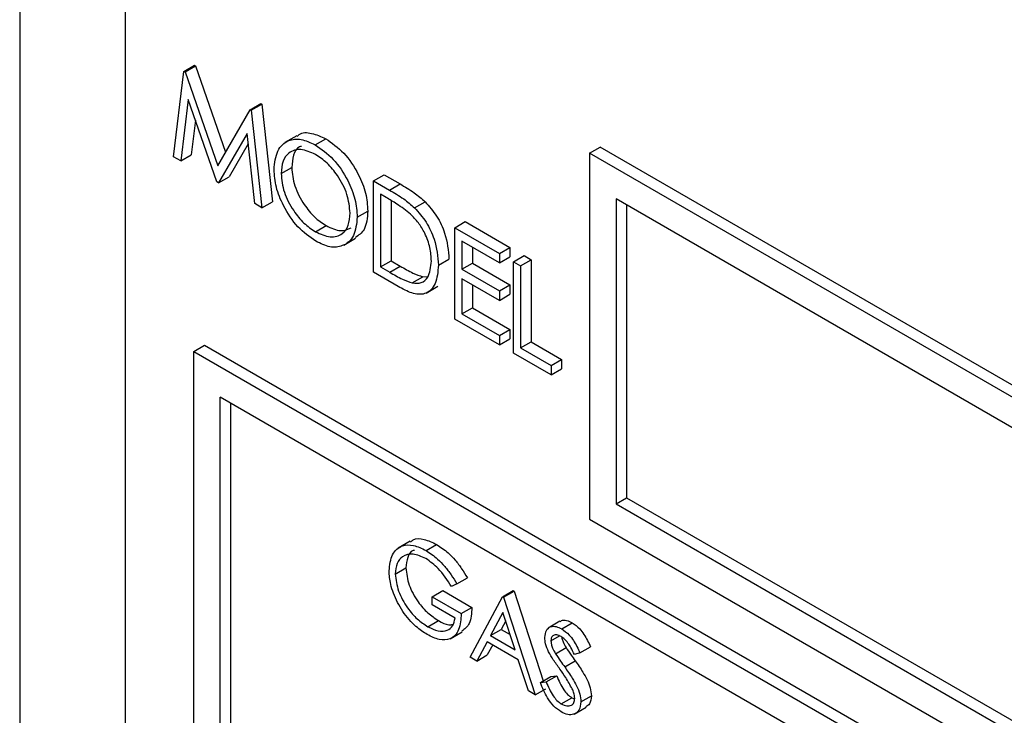
# Model space of a CAD drawing. Units: millimetres. Extents: x 5 to 415, y 5 to 292.
# Drawn here: x 282 to 282, y 197 to 198 of the extents above; entities that cross this region are included whole.
import ezdxf

# ---------------------------------------------------------------- set-up
doc = ezdxf.new("R2010")
doc.units = ezdxf.units.MM

msp = doc.modelspace()

# ---------------------------------------------------------------- linework, layer by layer
at = {"color": 7, "linetype": 'Continuous', "lineweight": 25}
for p, q in [((281.55737, 198.69995), (281.55737, 196.08702)), ((281.65165, 198.59109), (281.65165, 196.08703)), ((281.70413, 197.76058), (281.71356, 197.76602)), ((281.70504, 197.76005), (281.71447, 197.7655)), ((281.71356, 197.76602), (281.71447, 197.7655)), ((281.71447, 197.7655), (281.74131, 197.6884)), ((281.6948, 197.68431), (281.70413, 197.76058)), ((281.70413, 197.76058), (281.70504, 197.76005)), ((281.70504, 197.76005), (281.73423, 197.6762)), ((281.70794, 197.73561), (281.70119, 197.68062)), ((281.73357, 197.66193), (281.70794, 197.73561)), ((281.76336, 197.72639), (281.77278, 197.73183)), ((281.76427, 197.72586), (281.7737, 197.7313)), ((281.77278, 197.73183), (281.7737, 197.7313)), ((281.7737, 197.7313), (281.7831, 197.64422)), ((281.73423, 197.6762), (281.76336, 197.72639)), ((281.76336, 197.72639), (281.76427, 197.72586)), ((281.76427, 197.72586), (281.77367, 197.63878)), ((281.71441, 197.717), (281.71061, 197.68606)), ((281.76052, 197.70513), (281.735, 197.6611)), ((281.76729, 197.64246), (281.76052, 197.70513)), ((281.80486, 197.7031), (281.79426, 197.69698)), ((281.76151, 197.69601), (281.74442, 197.66655)), ((281.82126, 197.69506), (281.83069, 197.7005)), ((282.06648, 197.68749), (282.07591, 197.69293)), ((283.13657, 197.08062), (282.07591, 197.69293)), ((281.70119, 197.68062), (281.6948, 197.68431)), ((281.70119, 197.68062), (281.71061, 197.68606)), ((283.12714, 197.07518), (282.06648, 197.68749)), ((282.06648, 197.68749), (282.06648, 197.36087)), ((281.79089, 197.66934), (281.80032, 197.67478)), ((281.735, 197.6611), (281.74442, 197.66655)), ((281.87339, 197.66287), (281.88282, 197.66831)), ((281.88282, 197.66831), (281.89709, 197.66007)), ((281.735, 197.6611), (281.73357, 197.66193)), ((281.87339, 197.58121), (281.87339, 197.66287)), ((281.87339, 197.66287), (281.88767, 197.65462)), ((281.88767, 197.65462), (281.89709, 197.66007)), ((281.8847, 197.64796), (281.87973, 197.65083)), ((281.87973, 197.65083), (281.87973, 197.58593)), ((281.77367, 197.63878), (281.76729, 197.64246)), ((281.77367, 197.63878), (281.7831, 197.64422)), ((281.88916, 197.64525), (281.88916, 197.59137)), ((281.9101, 197.63873), (281.91953, 197.64417)), ((283.10357, 197.06157), (282.09005, 197.64666)), ((282.09005, 197.64666), (282.09005, 197.37448)), ((282.09948, 197.64122), (282.09948, 197.37993)), ((281.85888, 197.63044), (281.86831, 197.63589)), ((281.82157, 197.61741), (281.831, 197.62285)), ((281.94591, 197.621), (281.95534, 197.62644)), ((281.95534, 197.62644), (281.99523, 197.60342)), ((281.94591, 197.621), (281.9858, 197.59797)), ((281.94591, 197.53935), (281.94591, 197.621)), ((281.84682, 197.60547), (281.85743, 197.6116)), ((281.9858, 197.5896), (281.95226, 197.60896)), ((281.95226, 197.60896), (281.95226, 197.58384)), ((281.96169, 197.60352), (281.96169, 197.58928)), ((281.9858, 197.59797), (281.99523, 197.60342)), ((281.9858, 197.59797), (281.9858, 197.5896)), ((281.99523, 197.60342), (281.99523, 197.59504)), ((281.99849, 197.59065), (282.00792, 197.59609)), ((282.00792, 197.59609), (282.01427, 197.59242)), ((281.87973, 197.58593), (281.88916, 197.59137)), ((281.88916, 197.59137), (281.89728, 197.58668)), ((281.93141, 197.58752), (281.94083, 197.59296)), ((281.95226, 197.58384), (281.96169, 197.58928)), ((281.96169, 197.58928), (281.99523, 197.56992)), ((281.9858, 197.5896), (281.99523, 197.59504)), ((281.99849, 197.59065), (282.00484, 197.58698)), ((281.99849, 197.50899), (281.99849, 197.59065)), ((282.00484, 197.58698), (282.01427, 197.59242)), ((282.00484, 197.58698), (282.00484, 197.51371)), ((282.01427, 197.59242), (282.01427, 197.51915)), ((281.8953, 197.56856), (281.87339, 197.58121)), ((281.87973, 197.58593), (281.88785, 197.58124)), ((281.88785, 197.58124), (281.89728, 197.58668)), ((281.95226, 197.58384), (281.9858, 197.56448)), ((281.90806, 197.57165), (281.91749, 197.57709)), ((281.91749, 197.57709), (281.92196, 197.5773)), ((281.9858, 197.5561), (281.95226, 197.57546)), ((281.95226, 197.57546), (281.95226, 197.54406)), ((281.96169, 197.57002), (281.96169, 197.5495)), ((281.9858, 197.56448), (281.99523, 197.56992)), ((281.99523, 197.56992), (281.99523, 197.56154)), ((281.92038, 197.56255), (281.93099, 197.56867)), ((281.9858, 197.56448), (281.9858, 197.5561)), ((281.9858, 197.5561), (281.99523, 197.56154)), ((281.95226, 197.54406), (281.96169, 197.5495)), ((281.95226, 197.54406), (281.9858, 197.5247)), ((281.96169, 197.5495), (281.99523, 197.53014)), ((281.9858, 197.51632), (281.94591, 197.53935)), ((281.9858, 197.5247), (281.99523, 197.53014)), ((281.99523, 197.53014), (281.99523, 197.52176)), ((281.9858, 197.5247), (281.9858, 197.51632)), ((281.9858, 197.51632), (281.99523, 197.52176)), ((282.00484, 197.51371), (282.01427, 197.51915)), ((282.01427, 197.51915), (282.04146, 197.50345)), ((281.71293, 197.51054), (281.72236, 197.51598)), ((281.71293, 197.51054), (285.15418, 195.52394)), ((281.71293, 196.20407), (281.71293, 197.51054)), ((281.72236, 197.51598), (285.16361, 195.52939)), ((282.03203, 197.48963), (281.99849, 197.50899)), ((282.00484, 197.51371), (282.03203, 197.49801)), ((282.03203, 197.49801), (282.04146, 197.50345)), ((282.04146, 197.50345), (282.04146, 197.49507)), ((282.03203, 197.49801), (282.03203, 197.48963)), ((282.03203, 197.48963), (282.04146, 197.49507)), ((285.13061, 195.51033), (281.7365, 197.46971)), ((281.7365, 196.21768), (281.7365, 197.46971)), ((281.74593, 197.17575), (281.74593, 197.46427)), ((282.09005, 197.37448), (282.09948, 197.37993)), ((282.09948, 197.37993), (283.10357, 196.80028)), ((282.09005, 197.37448), (283.10357, 196.78939)), ((282.06648, 197.36087), (283.12714, 196.74856)), ((281.90612, 197.34107), (281.89551, 197.33495)), ((281.92031, 197.33275), (281.92974, 197.33819)), ((281.89285, 197.31172), (281.90228, 197.31716)), ((281.94784, 197.30296), (281.95727, 197.30841)), ((281.92585, 197.29145), (281.93527, 197.29689)), ((281.93527, 197.29689), (281.9612, 197.28193)), ((281.94784, 197.30296), (281.94313, 197.30052)), ((281.9887, 197.29146), (281.99813, 197.2969)), ((281.99813, 197.2969), (281.99891, 197.29645)), ((281.92585, 197.28419), (281.92585, 197.29145)), ((281.92585, 197.29145), (281.95177, 197.27648)), ((281.95963, 197.23747), (281.9887, 197.29146)), ((281.9887, 197.29146), (281.98948, 197.291)), ((281.98948, 197.291), (281.99891, 197.29645)), ((281.98948, 197.291), (282.01777, 197.20391)), ((281.99891, 197.29645), (282.02495, 197.21626)), ((281.94627, 197.2724), (281.92585, 197.28419)), ((281.95177, 197.27648), (281.9612, 197.28193)), ((281.92189, 197.2647), (281.93132, 197.27014)), ((281.98903, 197.27747), (281.97793, 197.25685)), ((281.99983, 197.2442), (281.98903, 197.27747)), ((281.97793, 197.25685), (281.98736, 197.26229)), ((281.99148, 197.26994), (281.98736, 197.26229)), ((281.98736, 197.26229), (281.99549, 197.2576)), ((282.03988, 197.26959), (282.02928, 197.26347)), ((282.04151, 197.26278), (282.05094, 197.26823)), ((281.94197, 197.25395), (281.95258, 197.26007)), ((281.97793, 197.25685), (281.99983, 197.2442)), ((282.03191, 197.25211), (282.03944, 197.25645)), ((281.97495, 197.25131), (281.96563, 197.23401)), ((282.00273, 197.23527), (281.97495, 197.25131)), ((281.97991, 197.24845), (281.97506, 197.23945)), ((282.03595, 197.24063), (282.04538, 197.24608)), ((282.05784, 197.24138), (282.06727, 197.24682)), ((281.96563, 197.23401), (281.95963, 197.23747)), ((281.96563, 197.23401), (281.97506, 197.23945)), ((282.01179, 197.20736), (282.00273, 197.23527)), ((282.05784, 197.24138), (282.05287, 197.2399)), ((282.04419, 197.22883), (282.05362, 197.23427)), ((282.02248, 197.21484), (282.03191, 197.22028)), ((282.02766, 197.21543), (282.03709, 197.22088)), ((282.03191, 197.22028), (282.03709, 197.22088)), ((282.01777, 197.20391), (282.0272, 197.20935)), ((282.02248, 197.21484), (282.02766, 197.21543)), ((282.01777, 197.20391), (282.01179, 197.20736)), ((282.04112, 197.19587), (282.05055, 197.20131)), ((282.05055, 197.20131), (282.05302, 197.2004)), ((282.05863, 197.19766), (282.06805, 197.2031)), ((282.05263, 197.18664), (282.06324, 197.19276))]:
    msp.add_line(p, q, dxfattribs=at)
for points, knots in [([(281.8053, 197.70248), (281.80586, 197.70308), (281.80887, 197.70632), (281.81806, 197.70611), (281.82648, 197.70237), (281.83069, 197.7005)], [0, 0, 0, 0, 0.103128, 0.551602, 1, 1, 1, 1]), ([(281.78454, 197.67297), (281.7852, 197.67889), (281.7865, 197.69074), (281.79618, 197.6995), (281.8084, 197.701), (281.81697, 197.69704), (281.82126, 197.69506)], [0, 0, 0, 0, 0.279736, 0.559362, 0.7797, 1, 1, 1, 1]), ([(281.80915, 197.69363), (281.80853, 197.69349), (281.80504, 197.69269), (281.80142, 197.68612), (281.80069, 197.67856), (281.80032, 197.67478)], [0, 0, 0, 0, 0.097114, 0.548494, 1, 1, 1, 1]), ([(281.82126, 197.69506), (281.8268, 197.69118), (281.83788, 197.68345), (281.85027, 197.6647), (281.85779, 197.64614), (281.85852, 197.63568), (281.85888, 197.63044)], [0, 0, 0, 0, 0.279801, 0.559345, 0.779544, 1, 1, 1, 1]), ([(281.83069, 197.7005), (281.83623, 197.69663), (281.84731, 197.68889), (281.8597, 197.67015), (281.86722, 197.65158), (281.86795, 197.64112), (281.86831, 197.63589)], [0, 0, 0, 0, 0.279801, 0.559345, 0.779544, 1, 1, 1, 1]), ([(281.82157, 197.6865), (281.81711, 197.68841), (281.80818, 197.69222), (281.79797, 197.68902), (281.79185, 197.68098), (281.79121, 197.67322), (281.79089, 197.66934)], [0, 0, 0, 0, 0.279614, 0.559349, 0.779644, 1, 1, 1, 1]), ([(281.85254, 197.63413), (281.85199, 197.63962), (281.85091, 197.65062), (281.8423, 197.66683), (281.83211, 197.67922), (281.82509, 197.68407), (281.82157, 197.6865)], [0, 0, 0, 0, 0.279484, 0.558871, 0.779492, 1, 1, 1, 1]), ([(281.80032, 197.67478), (281.80086, 197.66932), (281.80194, 197.6584), (281.81049, 197.64237), (281.82051, 197.6299), (281.8275, 197.6252), (281.831, 197.62285)], [0, 0, 0, 0, 0.279417, 0.55911, 0.779501, 1, 1, 1, 1]), ([(281.82183, 197.60888), (281.81635, 197.61275), (281.80539, 197.62048), (281.7932, 197.63905), (281.78569, 197.65741), (281.78493, 197.66778), (281.78454, 197.67297)], [0, 0, 0, 0, 0.279668, 0.559337, 0.779638, 1, 1, 1, 1]), ([(281.79089, 197.66934), (281.79143, 197.66388), (281.79251, 197.65296), (281.80106, 197.63693), (281.81108, 197.62446), (281.81807, 197.61976), (281.82157, 197.61741)], [0, 0, 0, 0, 0.279417, 0.55911, 0.779501, 1, 1, 1, 1]), ([(281.89709, 197.66007), (281.90134, 197.65761), (281.90893, 197.65322), (281.91629, 197.64693), (281.91953, 197.64417)], [0, 0, 0, 0, 0.560444, 1, 1, 1, 1]), ([(281.88767, 197.65462), (281.89192, 197.65216), (281.8995, 197.64778), (281.90686, 197.64149), (281.9101, 197.63873)], [0, 0, 0, 0, 0.560444, 1, 1, 1, 1]), ([(281.90643, 197.63312), (281.90241, 197.63627), (281.89522, 197.64188), (281.88792, 197.6461), (281.8847, 197.64796)], [0, 0, 0, 0, 0.5595035, 1, 1, 1, 1]), ([(281.91953, 197.64417), (281.92313, 197.64008), (281.93033, 197.6319), (281.93908, 197.61308), (281.94017, 197.60059), (281.94083, 197.59296)], [0, 0, 0, 0, 0.280253, 0.560694, 1, 1, 1, 1]), ([(281.82157, 197.61741), (281.82606, 197.6154), (281.83504, 197.6114), (281.84545, 197.61434), (281.85156, 197.62245), (281.85221, 197.63023), (281.85254, 197.63413)], [0, 0, 0, 0, 0.279825, 0.559415, 0.779708, 1, 1, 1, 1]), ([(281.86831, 197.63589), (281.8678, 197.62973), (281.86689, 197.61867), (281.86004, 197.61421), (281.857, 197.61224)], [0, 0, 0, 0, 0.556194, 1, 1, 1, 1]), ([(281.92506, 197.5912), (281.92483, 197.59515), (281.92437, 197.60305), (281.91999, 197.6152), (281.91374, 197.62569), (281.90887, 197.63064), (281.90643, 197.63312)], [0, 0, 0, 0, 0.280183, 0.559796, 0.779797, 1, 1, 1, 1]), ([(281.9101, 197.63873), (281.9137, 197.63464), (281.9209, 197.62645), (281.92965, 197.60764), (281.93074, 197.59514), (281.93141, 197.58752)], [0, 0, 0, 0, 0.280253, 0.560694, 1, 1, 1, 1]), ([(281.85888, 197.63044), (281.85826, 197.62447), (281.85702, 197.61251), (281.84695, 197.60428), (281.83476, 197.60269), (281.82614, 197.60682), (281.82183, 197.60888)], [0, 0, 0, 0, 0.279633, 0.559344, 0.779578, 1, 1, 1, 1]), ([(281.831, 197.62285), (281.83557, 197.6207), (281.84405, 197.61672), (281.85043, 197.6195), (281.85337, 197.62078)], [0, 0, 0, 0, 0.53837, 1, 1, 1, 1]), ([(281.93141, 197.58752), (281.93089, 197.58169), (281.92986, 197.57004), (281.9207, 197.56071), (281.90782, 197.56177), (281.89948, 197.56629), (281.8953, 197.56856)], [0, 0, 0, 0, 0.280111, 0.559289, 0.778868, 1, 1, 1, 1]), ([(281.90806, 197.57165), (281.91089, 197.57145), (281.91653, 197.57105), (281.92365, 197.57725), (281.92453, 197.58591), (281.92506, 197.5912)], [0, 0, 0, 0, 0.280524, 0.5609893, 1, 1, 1, 1]), ([(281.88785, 197.58124), (281.89166, 197.57903), (281.89846, 197.57508), (281.90513, 197.5727), (281.90806, 197.57165)], [0, 0, 0, 0, 0.5604756, 1, 1, 1, 1]), ([(281.89728, 197.58668), (281.90109, 197.58447), (281.90789, 197.58052), (281.91456, 197.57814), (281.91749, 197.57709)], [0, 0, 0, 0, 0.5604756, 1, 1, 1, 1]), ([(281.90659, 197.34036), (281.90726, 197.34104), (281.91013, 197.34398), (281.91858, 197.34341), (281.92602, 197.33993), (281.92974, 197.33819)], [0, 0, 0, 0, 0.130821, 0.565175, 1, 1, 1, 1]), ([(281.88735, 197.31461), (281.88795, 197.31981), (281.88916, 197.3302), (281.89798, 197.33755), (281.90897, 197.33825), (281.91653, 197.33458), (281.92031, 197.33275)], [0, 0, 0, 0, 0.279609, 0.559067, 0.779414, 1, 1, 1, 1]), ([(281.90988, 197.33289), (281.90951, 197.33282), (281.90662, 197.33224), (281.90344, 197.32685), (281.90266, 197.32039), (281.90228, 197.31716)], [0, 0, 0, 0, 0.068362, 0.534298, 1, 1, 1, 1]), ([(281.92031, 197.33275), (281.92382, 197.33043), (281.9296, 197.3266), (281.93708, 197.31872), (281.94285, 197.31118), (281.94618, 197.3057), (281.94784, 197.30296)], [0, 0, 0, 0, 0.339537, 0.559585, 0.779751, 1, 1, 1, 1]), ([(281.92974, 197.33819), (281.93325, 197.33587), (281.93903, 197.33204), (281.94651, 197.32416), (281.95228, 197.31663), (281.95561, 197.31115), (281.95727, 197.30841)], [0, 0, 0, 0, 0.339537, 0.559585, 0.779751, 1, 1, 1, 1]), ([(281.92013, 197.3256), (281.91625, 197.32729), (281.9085, 197.33068), (281.89945, 197.32835), (281.89388, 197.32169), (281.89319, 197.31504), (281.89285, 197.31172)], [0, 0, 0, 0, 0.279859, 0.55957, 0.77984, 1, 1, 1, 1]), ([(281.94313, 197.30052), (281.93934, 197.30631), (281.93257, 197.31665), (281.92393, 197.32286), (281.92013, 197.3256)], [0, 0, 0, 0, 0.559842, 1, 1, 1, 1]), ([(281.89486, 197.28643), (281.89244, 197.29187), (281.88812, 197.3016), (281.88758, 197.31063), (281.88735, 197.31461)], [0, 0, 0, 0, 0.559303, 1, 1, 1, 1]), ([(281.90228, 197.31716), (281.9029, 197.31212), (281.90416, 197.30203), (281.91229, 197.28745), (281.92174, 197.27655), (281.92813, 197.27228), (281.93132, 197.27014)], [0, 0, 0, 0, 0.279096, 0.558598, 0.77927, 1, 1, 1, 1]), ([(281.89285, 197.31172), (281.89347, 197.30668), (281.89473, 197.29659), (281.90286, 197.28201), (281.91231, 197.27111), (281.9187, 197.26684), (281.92189, 197.2647)], [0, 0, 0, 0, 0.279096, 0.558598, 0.77927, 1, 1, 1, 1]), ([(281.92141, 197.25772), (281.91801, 197.25991), (281.9124, 197.26353), (281.90505, 197.27096), (281.89938, 197.27826), (281.89637, 197.28371), (281.89486, 197.28643)], [0, 0, 0, 0, 0.339828, 0.559876, 0.77991, 1, 1, 1, 1]), ([(281.9612, 197.28193), (281.96092, 197.27664), (281.96042, 197.26689), (281.95478, 197.26257), (281.9522, 197.26059)], [0, 0, 0, 0, 0.543087, 1, 1, 1, 1]), ([(281.95177, 197.27648), (281.95139, 197.27136), (281.95064, 197.26113), (281.94289, 197.25299), (281.9323, 197.2523), (281.92505, 197.25591), (281.92141, 197.25772)], [0, 0, 0, 0, 0.280327, 0.559361, 0.77938, 1, 1, 1, 1]), ([(281.92189, 197.2647), (281.92505, 197.26315), (281.93137, 197.26006), (281.93914, 197.26085), (281.94452, 197.26502), (281.94569, 197.26994), (281.94627, 197.2724)], [0, 0, 0, 0, 0.280264, 0.559933, 0.779949, 1, 1, 1, 1]), ([(281.93132, 197.27014), (281.93455, 197.2684), (281.93926, 197.26585), (281.94314, 197.26652), (281.94436, 197.26673)], [0, 0, 0, 0, 0.685675, 1, 1, 1, 1]), ([(282.04014, 197.26919), (282.04053, 197.26956), (282.04195, 197.27091), (282.0459, 197.27056), (282.04926, 197.269), (282.05094, 197.26823)], [0, 0, 0, 0, 0.159985, 0.580036, 1, 1, 1, 1]), ([(282.02641, 197.25499), (282.02668, 197.25735), (282.02721, 197.26206), (282.0314, 197.2651), (282.0364, 197.26523), (282.03981, 197.2636), (282.04151, 197.26278)], [0, 0, 0, 0, 0.279634, 0.558799, 0.779423, 1, 1, 1, 1]), ([(282.04151, 197.26278), (282.04381, 197.26115), (282.04759, 197.25845), (282.05205, 197.25248), (282.05516, 197.24702), (282.05695, 197.24326), (282.05784, 197.24138)], [0, 0, 0, 0, 0.338805, 0.558797, 0.779282, 1, 1, 1, 1]), ([(282.05094, 197.26823), (282.05323, 197.26659), (282.05702, 197.26389), (282.06147, 197.25792), (282.06459, 197.25246), (282.06637, 197.2487), (282.06727, 197.24682)], [0, 0, 0, 0, 0.338805, 0.558797, 0.779282, 1, 1, 1, 1]), ([(282.02984, 197.24224), (282.02876, 197.2447), (282.02683, 197.24909), (282.02654, 197.25318), (282.02641, 197.25499)], [0, 0, 0, 0, 0.559879, 1, 1, 1, 1]), ([(282.0409, 197.25588), (282.03965, 197.25649), (282.03717, 197.2577), (282.03418, 197.25722), (282.03221, 197.25533), (282.03201, 197.25318), (282.03191, 197.25211)], [0, 0, 0, 0, 0.280192, 0.559977, 0.779844, 1, 1, 1, 1]), ([(282.05287, 197.2399), (282.05181, 197.24203), (282.05006, 197.24555), (282.04719, 197.25023), (282.04418, 197.25369), (282.04199, 197.25515), (282.0409, 197.25588)], [0, 0, 0, 0, 0.340529, 0.560521, 0.780191, 1, 1, 1, 1]), ([(282.04159, 197.25536), (282.04162, 197.25505), (282.04175, 197.2537), (282.04292, 197.25043), (282.04445, 197.24773), (282.04538, 197.24608)], [0, 0, 0, 0, 0.1054061, 0.452999, 1, 1, 1, 1]), ([(282.03191, 197.25211), (282.03198, 197.25108), (282.03213, 197.24902), (282.03346, 197.245), (282.035, 197.24229), (282.03595, 197.24063)], [0, 0, 0, 0, 0.280144, 0.5598428, 1, 1, 1, 1]), ([(282.04538, 197.24608), (282.04689, 197.24385), (282.04959, 197.23987), (282.05239, 197.23598), (282.05362, 197.23427)], [0, 0, 0, 0, 0.559959, 1, 1, 1, 1]), ([(282.03988, 197.22681), (282.03788, 197.2296), (282.03432, 197.23456), (282.0312, 197.23989), (282.02984, 197.24224)], [0, 0, 0, 0, 0.560311, 1, 1, 1, 1]), ([(282.03595, 197.24063), (282.03746, 197.23841), (282.04016, 197.23443), (282.04296, 197.23054), (282.04419, 197.22883)], [0, 0, 0, 0, 0.559959, 1, 1, 1, 1]), ([(282.05093, 197.20915), (282.04904, 197.21257), (282.04566, 197.21869), (282.04165, 197.22433), (282.03988, 197.22681)], [0, 0, 0, 0, 0.559414, 1, 1, 1, 1]), ([(282.04419, 197.22883), (282.0465, 197.2255), (282.05031, 197.22001), (282.05494, 197.21188), (282.05794, 197.20452), (282.0584, 197.19994), (282.05863, 197.19766)], [0, 0, 0, 0, 0.340463, 0.560728, 0.780566, 1, 1, 1, 1]), ([(282.05362, 197.23427), (282.05593, 197.23094), (282.05974, 197.22546), (282.06436, 197.21732), (282.06736, 197.20996), (282.06782, 197.20539), (282.06805, 197.2031)], [0, 0, 0, 0, 0.340463, 0.560728, 0.780566, 1, 1, 1, 1]), ([(282.03709, 197.22088), (282.03891, 197.21659), (282.04145, 197.21062), (282.04664, 197.20404), (282.04925, 197.20222), (282.05055, 197.20131)], [0, 0, 0, 0, 0.559243, 0.779706, 1, 1, 1, 1]), ([(282.04112, 197.18861), (282.03885, 197.19018), (282.03432, 197.19333), (282.02733, 197.2027), (282.02432, 197.21023), (282.02248, 197.21484)], [0, 0, 0, 0, 0.279937, 0.559681, 1, 1, 1, 1]), ([(282.02766, 197.21543), (282.02949, 197.21115), (282.03203, 197.20518), (282.03722, 197.19859), (282.03982, 197.19678), (282.04112, 197.19587)], [0, 0, 0, 0, 0.559243, 0.779706, 1, 1, 1, 1]), ([(282.05313, 197.20093), (282.05298, 197.20243), (282.0527, 197.20511), (282.05147, 197.20791), (282.05093, 197.20915)], [0, 0, 0, 0, 0.559327, 1, 1, 1, 1]), ([(282.04112, 197.19587), (282.04277, 197.19511), (282.04606, 197.19359), (282.05008, 197.19413), (282.05264, 197.19673), (282.05296, 197.19953), (282.05313, 197.20093)], [0, 0, 0, 0, 0.2803154, 0.5600747, 0.7801488, 1, 1, 1, 1]), ([(282.06805, 197.2031), (282.06778, 197.20031), (282.06731, 197.19557), (282.06425, 197.19385), (282.06299, 197.19315)], [0, 0, 0, 0, 0.590705, 1, 1, 1, 1]), ([(282.05863, 197.19766), (282.05828, 197.19496), (282.0576, 197.18956), (282.0527, 197.18622), (282.04704, 197.18575), (282.04309, 197.18766), (282.04112, 197.18861)], [0, 0, 0, 0, 0.279228, 0.559097, 0.779436, 1, 1, 1, 1])]:
    msp.add_open_spline(points, degree=3, knots=knots, dxfattribs=at)

doc.saveas('drawing.dxf')
